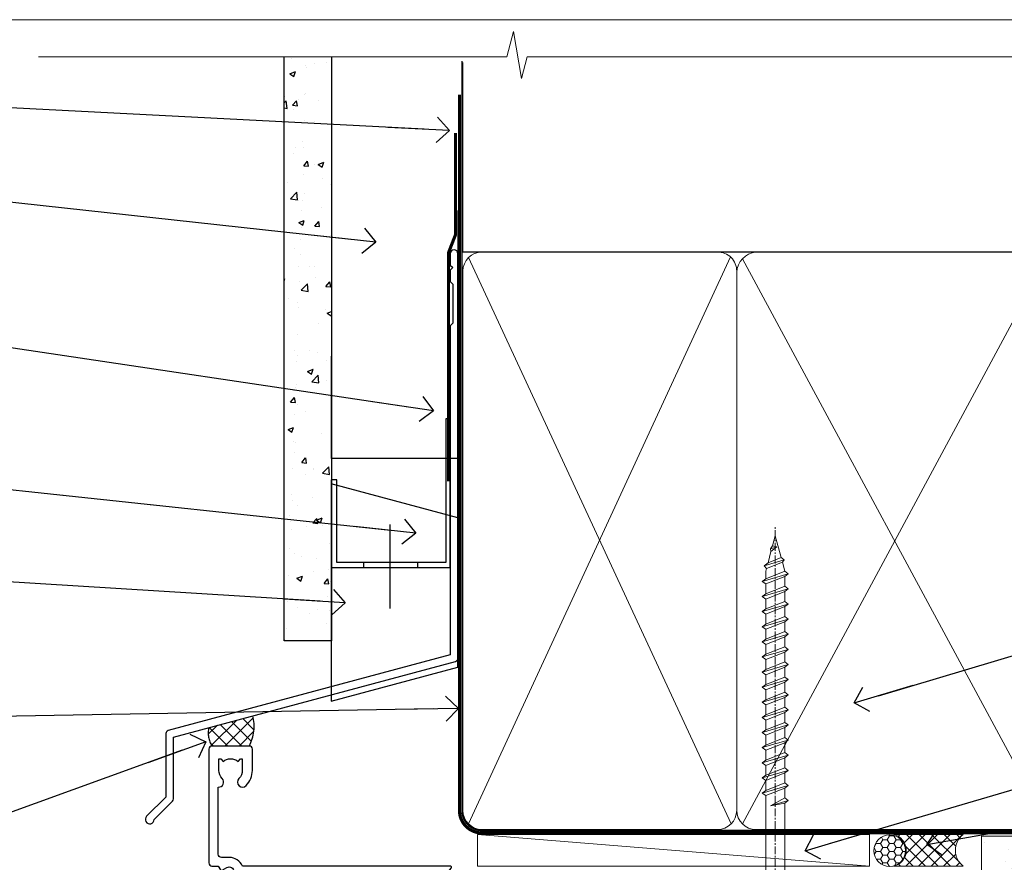
# Model space of a CAD drawing. Units: millimetres. Extents: x -33 to 11353, y -265 to 1143.
# Drawn here: x 110 to 266, y 561 to 695 of the extents above; entities that cross this region are included whole.
import ezdxf
from ezdxf import colors
from ezdxf.entities.mleader import LeaderData, LeaderLine
from ezdxf.math import Vec2, Vec3

# ---------------------------------------------------------------- set-up
doc = ezdxf.new("R2010")
doc.units = ezdxf.units.MM
doc.linetypes.add('CENTER', pattern=[2, 1.25, -0.25, 0.25, -0.25])
doc.linetypes.add('Dashed', pattern=[564.4444465637206, 282.2222232818604, -282.2222232818602])
doc.layers.get('Defpoints').update_dxf_attribs({"color": 8})
doc.layers.add('Aluminium Systems Ltd Joinery Detail', color=7, linetype='Continuous')
doc.layers.add('Aluminium Systems Ltd Notes', color=7, linetype='Continuous')
doc.layers.add('No Print', color=7, linetype='Continuous', plot=False)
doc.styles.get("Standard").update_dxf_attribs({"font": 'arial.ttf'})
pattern_1 = [(37.49999999999999, (-227.101993442934, -560.2450245033288), (-0.2400046943976069, 7.341198559940135), [0, -5.791200000000001, 0, -6.476999999999999, 0, -6.191249999999999]), (7.499999999999988, (-227.101993442934, -560.2450245033288), (6.74284924707004, 10.75237650852531), [0, -3.1242, 0, -5.2197, 0, -2.000249999999999]), (327.5, (-231.7882934429334, -560.2450245033288), (11.86488555362187, 0.02155777017818643), [0, -1.905, 0, -6.857999999999999, 0, -8.953499999999998]), (317.5, (-231.7882934429334, -560.2450245033288), (11.45334678708446, 3.343939848858244), [0, -0.9524999999999999, 0, -4.495799999999999, 0, -5.1435])]

# ---------------------------------------------------------------- blocks, each defined once
blk = doc.blocks.new('_Open90')
at = {"color": 0, "linetype": 'ByBlock', "lineweight": -2}
for p, q in [((-0.5, 0.5), (0, 0)), ((0, 0), (-2.439666651745029, 0)), ((0, 0), (-0.5, -0.5))]:
    blk.add_line(p, q, dxfattribs=at)
blk = doc.blocks.new('Fibre Cement Sheet CC AC40 Liner')
at = {"layer": 'Aluminium Systems Ltd Joinery Detail', "lineweight": 5}
h = blk.add_hatch(dxfattribs=at)
h.set_pattern_fill('HONEY', color=256, scale=0.2211125000000359, angle=360, style=0)
h.set_pattern_definition([(9.213864076586628e-15, (-524.4862883325184, -268.0206221861987), (1.053048281250171, 0.6079775633750983), [0.7020321875001139, -1.404064375000228]), (119.9999999999999, (-524.4862883325184, -268.0206221861987), (-1.053048155438884, 0.6079777812866397), [0.7020321875000983, -1.404064375000197]), (59.99999999999994, (-524.4862883325184, -268.0206221861987), (1.258112869470804e-07, 1.215955344661738), [-1.404064375000228, 0.7020321875001139])])
edge = h.paths.add_edge_path()
edge.add_arc((45.43094483624299, 2.930979210814257), 2.5, 180.0000000000001, 360.00000000000006, ccw=False)
edge.add_arc((45.43094483624299, 2.930979210814257), 2.5, 0, 180.0000000000001, ccw=False)
h = blk.add_hatch(dxfattribs=at)
h.set_pattern_fill('NET', color=256, scale=0.4422249999999999, angle=225, style=0)
h.set_pattern_definition([(315, (-1891.945539785771, 4373.742375906659), (-0.9928234407849511, -0.9928234407849515), []), (225, (-1891.945539785771, 4373.742375906659), (-0.9928234407849515, 0.9928234407849511), [])])
edge = h.paths.add_edge_path()
edge.add_line((57.03074881716765, 5.494285773671436), (46.28781199739086, 5.500840232578412))
edge.add_arc((45.4514134705052, 3.035978274694571), 2.602903564714436, 283.05461229937526, 431.25644836746125, ccw=False)
edge.add_line((46.03935651275987, 0.5003462141885393), (57.07536438194819, 0.5003462141885393))
edge.add_arc((58.97951050981118, 3.014526820814353), 3.153866927914105, 128.1626499734255, 232.8610770962096, ccw=False)
at = {"layer": 'Aluminium Systems Ltd Joinery Detail'}
h = blk.add_hatch(dxfattribs=at)
h.set_pattern_fill('AR-SAND', color=256, scale=0.15)
h.set_pattern_definition(pattern_1)
h.paths.add_polyline_path([(114.0375018526594, 5.262799421298041), (59.97678365162682, 5.26282059517689), (59.97678365162682, -4.73717940482311), (89.97678365162682, -4.73717940482311), (114.0375018526594, -4.737200578701959)])
h = blk.add_hatch(dxfattribs=at)
h.set_pattern_fill('AR-SAND', color=256, scale=0.15)
h.set_pattern_definition(pattern_1)
h.paths.add_polyline_path([(114.0373192651061, -5.237179404821291), (59.97678365162682, -5.23717940482311), (59.97678365162682, -15.23717940482311), (62.97678365162682, -15.23717940482311), (114.0373192651061, -15.23717940482129)])
at = {"layer": 'Aluminium Systems Ltd Joinery Detail', "lineweight": 5}
h = blk.add_hatch(dxfattribs=at)
h.set_pattern_fill('ANSI37', color=256, scale=0.15)
h.set_pattern_definition([(45.00000000000001, (-227.101993442934, -560.2450245033288), (-0.3367596045400932, 0.3367596045400932), []), (135, (-227.101993442934, -560.2450245033288), (-0.3367596045400932, -0.3367596045400932), [])])
edge = h.paths.add_edge_path()
edge.add_arc((58.36707663474698, -9.504621740348739), 0.9866125402710012, 51.83121232280979, 132.263901216659)
edge.add_line((57.70353394148987, -8.7744742217983), (57.70353394148987, -15.78270040966891))
edge.add_arc((58.41366460288663, -16.29419281424452), 0.8751628626695301, 45.838321747589305, 144.2355755388267, ccw=False)
edge.add_arc((60.9767836515777, -15.23717940483039), 1.99999999995119, 179.9999999997916, 192.3918244982081, ccw=False)
edge.add_line((58.97678365162682, -15.23717940482311), (58.97678365162648, -8.728953216952505))
blk.add_line((-19.78003373320826, 5.500840232580231), (42.23197484475094, 0.5003462141885393, 2), dxfattribs=at)
at = {"layer": 'Aluminium Systems Ltd Joinery Detail'}
for p, q in [((57.70353394149078, -8.7744742217983, 1), (57.70353394149078, -15.78270040966891, 1)), ((60.97678365162682, -17.23717940482311, 1), (129.0595730505493, -17.23718239786649))]:
    blk.add_line(p, q, dxfattribs=at)
at = {"layer": 'Aluminium Systems Ltd Joinery Detail', "lineweight": 5}
blk.add_lwpolyline([(-19.78003373320826, 5.500840232580231), (42.23197484474275, 5.500840232578412), (42.23197484475094, 0.5003462141885393), (-19.7800337332128, 0.5003462141885393)], close=True, dxfattribs=at)
blk.add_lwpolyline([(46.01400589331314, 5.505984466693917), (57.03074881716765, 5.494285773671436, 0.4915106188759529), (57.07536438194819, 0.5003462141885393), (46.03935651275987, 0.5003462141885393, 0.8101017670941715)], format="xyb", close=True, dxfattribs=at)
at = {"layer": 'Aluminium Systems Ltd Joinery Detail', "lineweight": 5, "elevation": -1.000000000000011}
for points in [[(59.97678365162682, -4.73717940482311), (119.1093203646597, -4.737179404821291), (119.1093203646597, 5.262820595178709), (59.97678365162682, 5.26282059517689)], [(59.97678365162682, -15.23717940482311), (119.1093203646597, -15.23717940482129), (119.1093203646597, -5.237179404821291), (59.97678365162682, -5.23717940482311)]]:
    blk.add_lwpolyline(points, close=True, dxfattribs=at)
at = {"layer": 'Aluminium Systems Ltd Joinery Detail', "elevation": -1.000000000000011}
blk.add_lwpolyline([(59.97678365162682, -5.73717940482311), (59.97678365162682, -15.23717940482311, 0.6885002580691579), (61.72213964412657, -15.90384607148917, -0.2134217652833945), (63.21285162912608, -15.23717940482311), (87.47678365162682, -15.23717940482311), (87.47678365162682, -16.23717940482311), (63.21285162912608, -16.23717940482311, 0.2134217652833893), (62.46749563662632, -16.57051273815523, -0.6885002580691693), (58.97678365162682, -15.23717940482311), (58.97678365162682, -5.73717940482311)], format="xyb", close=True, dxfattribs=at)
at = {"layer": 'Aluminium Systems Ltd Joinery Detail', "lineweight": 5, "ltscale": 0.12}
blk.add_circle((45.43094483624299, 2.930979210814257, 2), 2.5, dxfattribs=at)
at = {"layer": 'Aluminium Systems Ltd Joinery Detail', "lineweight": 5}
for centre, radius, start, end in [((58.36705058233309, -9.503893038750903, 1), 0.9860558519677073, 51.80385569436081, 132.2912578450689), ((58.41366460288754, -16.29419281424634, 1), 0.8751628626701816, 45.83832174758765, 144.2355755387958)]:
    blk.add_arc(centre, radius, start, end, dxfattribs=at)
blk = doc.blocks.new('Page Layout')
at = {"layer": 'Aluminium Systems Ltd Joinery Detail', "color": 8, "lineweight": 5}
blk.add_lwpolyline([(0, 694.6394637946069), (0, 0), (553.0825377109722, 0), (553.0825377109722, 694.6394637946069)], close=True, dxfattribs=at)
blk = doc.blocks.new('Page Layout Group')
at = {"layer": 'No Print'}
blk.add_blockref('Page Layout', (0, 0), dxfattribs=at)
blk = doc.blocks.new('A725-21745')
at = {"flags": 128}
blk.add_lwpolyline([(37.11646801240383, 20.91461760752128), (38.35987280291066, 19.3231320504845, -0.6248693519088664), (38.2022706521893, 18.99999975541897), (5.307024864736547, 18.99999975542147, -0.3022673053222528), (3.231717466711387, 17.61925184987041), (2.000000115047413, 17.61925184987041, 0.414213562373095), (1.500000115047413, 17.11925184987041), (1.500000115047413, 6.49573132744473, -0.6858526540293893), (2.123585020710351, 5.139621297385304, 0.1952598447287123), (1.600000115047777, 3.850000036120321), (1.600000115049596, 2.000000036121776), (1.897665797368944, 2.000000036121776), (2.260843037126492, 2.432817816351545, 0.3639702342667938), (4.639157192967076, 2.432817816350791), (5.0023344327237, 2.000000036121776), (5.300000115044867, 2.000000036119957), (5.300000115046686, 3.850000036118502, 0.1952598447290732), (4.776415209384112, 5.139621297385304, -0.9999999999999999), (5.92358502070465, 6.254969415237454, -0.195259844728987), (6.900000115043412, 3.850000036120321), (6.900000115045231, 0.5000000361217758, -0.4142135623741608), (6.400000115045231, 3.612177579270792e-08), (0.5000001150474134, 3.612359478211147e-08, -0.4142135623720295), (1.150474133737589e-07, 0.5000000361217758), (1.150455943843554e-07, 18.50000003612178, -0.4142135623752261), (0.5000001150474134, 19.00000003612359), (1.491733031867597, 19.00000003611996), (1.828126217074868, 19.58265012422299, -0.414213562371763), (2.101331297830804, 19.65585520497912), (2.85671746670775, 19.21973279703371, 1.000000000002101), (3.606717466712297, 20.51877090270868), (2.099999209467541, 21.38867509413313, -0.9999999999986869), (2.699999209471933, 22.42790557867107), (4.206717466717208, 21.558001387248, -0.1544523861771689), (5.000744966466115, 20.68964304016895, 0.2920433047074474), (5.454341760832875, 20.39999975542224), (35.99570968530858, 20.39999975541861), (35.62906032147291, 20.86928954060778, -0.4823427408185513), (35.8117565674074, 21.63027417179029), (36.65632259471747, 22.02410177814119), (35.9274075175417, 27.4000053454368), (32.95000629409694, 27.4000053454368, -0.9999999999999999), (32.95000629409694, 28.80000534543552), (36.71361246468038, 28.80000534543461, -0.3752698379243242), (37.20907876645651, 28.36718528143687), (38.09461976595773, 21.83613225856271, -0.3284042794683215), (37.75363116086702, 21.21173166314027)], format="xyb", close=True, dxfattribs=at)
blk = doc.blocks.new('WS8G75Pan')
at = {"linetype": 'CENTER', "lineweight": -2}
blk.add_line((-2.842170943040401e-14, 4.31874977999999), (2.842170943040401e-14, -65.56249499999996), dxfattribs=at)
at = {"lineweight": -2}
for p, q in [((-1.494791550000002, 0), (1.494791549999945, 0)), ((-2.049999839999828, -22.17007205437491), (0.7473957749999727, -21.35416499999997)), ((-1.494791549999434, -22.58405656661239), (0.7473957749999727, -21.35416499999997)), ((-1.49479155000023, -21.75608754213772), (0.7473957749999727, -21.35416499999997)), ((-2.049999839999856, -24.56173853437491), (2.04999984000014, -23.3659052943749)), ((-1.49479155000023, -24.14775402213769), (1.494791550000087, -22.95192078213731)), ((-1.494791549999462, -24.97572304661236), (1.494791550000087, -23.77988980661229)), ((-2.049999839999884, -26.95340501437491), (2.04999984000014, -25.7575717743749)), ((-1.494791550000258, -26.53942050213772), (1.494791550000087, -25.34358726213731)), ((-1.494791549999491, -27.36738952661236), (1.494791550000087, -26.17155628661229)), ((-1.494791550000258, -28.93108698213769), (1.494791550000087, -27.73525374213727)), ((-2.049999839999884, -29.34507149437488), (2.04999984000014, -28.14923825437489)), ((-1.494791549999491, -29.75905600661235), (1.494791550000087, -28.56322276661228)), ((-2.049999839999714, -31.73673797437485), (2.049999840000282, -30.54090473437483)), ((-1.494791550000116, -31.32275346213763), (1.49479155000023, -30.12692022213724)), ((-1.49479154999932, -32.1507224866123), (1.49479155000023, -30.95488924661223)), ((-1.494791550000116, -33.71441994213762), (1.49479155000023, -32.51858670213721)), ((-2.049999839999714, -34.12840445437482), (2.049999840000282, -32.93257121437483)), ((-1.49479154999932, -34.54238896661229), (1.49479155000023, -33.34655572661219)), ((-2.049999839999572, -36.52007093437476), (2.049999840000424, -35.32423769437477)), ((-1.494791549999945, -36.10608642213757), (1.494791550000372, -34.91025318213718)), ((-1.494791549999178, -36.93405544661223), (1.494791550000372, -35.73822220661214)), ((-1.494791549999945, -38.49775290213756), (1.494791550000372, -37.30191966213715)), ((-2.049999839999572, -38.91173741437478), (2.049999840000424, -37.71590417437477)), ((-1.494791549999178, -39.32572192661223), (1.494791550000372, -38.12988868661216)), ((-2.049999839999572, -41.30340389437475), (2.049999840000453, -40.10757065437474)), ((-1.494791549999945, -40.88941938213756), (1.4947915500004, -39.69358614213715)), ((-1.494791549999178, -41.7173884066122), (1.494791550000372, -40.52155516661213)), ((-2.049999839999401, -43.69507037437469), (2.049999840000595, -42.49923713437471)), ((-1.494791549999803, -43.2810858621375), (1.494791550000542, -42.08525262213709)), ((-1.494791549999007, -44.10905488661217), (1.494791550000514, -42.91322164661207)), ((-2.049999839999401, -46.08673685437469), (2.049999840000567, -44.89090361437468)), ((-1.494791549999803, -45.67275234213747), (1.494791550000514, -44.47691910213709)), ((-1.494791549999007, -46.50072136661214), (1.494791550000514, -45.30488812661207)), ((-2.049999839999259, -48.47840333437463), (2.049999840000737, -47.28257009437462)), ((-1.494791549999661, -48.06441882213744), (1.494791550000684, -46.86858558213703)), ((-1.494791549998865, -48.89238784661208), (1.494791550000656, -47.69655460661201)), ((-2.049999839999259, -50.87006981437463), (2.049999840000709, -49.67423657437462)), ((-1.494791549999661, -50.45608530213741), (1.494791550000656, -49.260252062137)), ((-1.494791549998865, -51.28405432661208), (1.494791550000656, -50.08822108661201)), ((-2.049999839999259, -53.2617362943746), (2.049999840000709, -52.06590305437459)), ((-1.494791549999661, -52.84775178213741), (1.494791550000656, -51.651918542137)), ((-1.494791549998894, -53.67572080661208), (1.494791550000656, -52.47988756661198)), ((-2.049999839999117, -55.65340277437457), (2.049999840000851, -54.45756953437456)), ((-1.494791549999519, -55.23941826213735), (1.494791550000798, -54.04358502213694)), ((-1.494791549998752, -56.06738728661202), (1.494791550000798, -54.87155404661195)), ((-2.049999839999145, -58.04506925437454), (2.049999840000851, -56.84923601437453)), ((-1.494791549999519, -57.63108474213735), (1.494791550000798, -56.43525150213694)), ((-1.494791549998752, -58.45905376661202), (1.494791550000798, -57.26322052661192)), ((-1.122362868667352, -59.87377974960444), (1.391833638109091, -58.86810114689365)), ((-1.425021315915927, -60.25445033151692), (1.77420242398739, -59.32134340737844)), ((-0.9219856073426911, -60.62159786954956), (1.143347323736492, -59.79546469711769)), ((-0.2276513469640236, -62.29688390390595), (0.7695560966906214, -62.00603173284003))]:
    blk.add_line(p, q, dxfattribs=at)
blk.add_lwpolyline([(-1.494791550000002, 0), (-3.88645803, 0), (-3.88645803, 1.209441138255954, -0.2694477011433205), (-3.239620007948673, 2.322600100564415, -0.05750947552296399), (-2.241471283772142, 2.748281615151967, -0.07218085631326594), (-1.755878399918998, 2.81874977999999), (1.755878399919112, 2.81874977999999, -0.07218085631328257), (2.24147128377237, 2.74828161515191, -0.05750947552294939), (3.239620007948702, 2.322600100564415, -0.26944770114332), (3.88645803, 1.209441138255954), (3.88645803, 0), (1.494791549999945, 0), (1.494791549999945, -22.95192078213736), (2.049999839999998, -23.36590529437495), (1.494791549999945, -23.77988980661232), (1.494791550000087, -25.34358726213731), (2.04999984000014, -25.7575717743749), (1.494791550000087, -26.17155628661229), (1.494791550000087, -27.73525374213727), (2.04999984000014, -28.14923825437489), (1.494791550000087, -28.56322276661228), (1.49479155000023, -30.12692022213724), (2.049999840000282, -30.54090473437483), (1.49479155000023, -30.95488924661223), (1.49479155000023, -32.51858670213721), (2.049999840000282, -32.93257121437483), (1.49479155000023, -33.34655572661219), (1.494791550000372, -34.91025318213718), (2.049999840000424, -35.32423769437477), (1.494791550000372, -35.73822220661214), (1.494791550000372, -37.30191966213715), (2.049999840000424, -37.71590417437474), (1.494791550000372, -38.12988868661213), (1.494791550000542, -39.69358614213712), (2.049999840000623, -40.10757065437468), (1.494791550000542, -40.52155516661207), (1.494791550000542, -42.08525262213709), (2.049999840000595, -42.49923713437468), (1.494791550000514, -42.91322164661207), (1.494791550000684, -44.47691910213706), (2.049999840000737, -44.89090361437462), (1.494791550000684, -45.30488812661201), (1.494791550000684, -46.86858558213703), (2.049999840000737, -47.28257009437462), (1.494791550000684, -47.69655460661201), (1.494791550000826, -49.26025206213697), (2.049999840000879, -49.67423657437456), (1.494791550000826, -50.08822108661195), (1.494791550000826, -51.65191854213697), (2.049999840000879, -52.06590305437456), (1.494791550000826, -52.47988756661192), (1.494791550000969, -54.04358502213691), (2.049999840001021, -54.4575695343745), (1.494791550000969, -54.87155404661189), (1.494791550000969, -56.43525150213688), (2.049999840001021, -56.8492360143745), (1.494791550000969, -57.26322052661186), (1.494791550001082, -58.48385698867136), (1.391833638109091, -58.86810114689365), (1.77420242398739, -59.32134340737844), (1.143347323736492, -59.79546469711769), (0.6740575242012881, -61.54687807245682), (0.7695560966906498, -62.00603173284), (0.4255712098287177, -62.47424162268084), (2.842170943040401e-14, -64.06249499999996), (-0.9219856073426911, -60.62159786954956), (-1.425021315915927, -60.25445033151692), (-1.122362868667352, -59.87377974960444), (-1.494791549998752, -58.4838569886798), (-1.494791549998752, -58.45905376661182), (-2.049999839998804, -58.04506925437445), (-1.494791549998951, -57.63108474213701), (-1.494791549998894, -56.06738728661188), (-2.049999839998947, -55.65340277437451), (-1.494791549999093, -55.23941826213706), (-1.494791549998894, -53.67572080661188), (-2.049999839998947, -53.26173629437451), (-1.494791549999121, -52.84775178213707), (-1.494791549999036, -51.28405432661194), (-2.049999839999089, -50.87006981437457), (-1.494791549999263, -50.45608530213713), (-1.494791549999036, -48.89238784661197), (-2.049999839999089, -48.47840333437458), (-1.494791549999263, -48.06441882213713), (-1.494791549999206, -46.50072136661203), (-2.049999839999259, -46.08673685437464), (-1.494791549999405, -45.67275234213719), (-1.494791549999178, -44.10905488661203), (-2.049999839999259, -43.69507037437464), (-1.494791549999405, -43.28108586213719), (-1.494791549999348, -41.71738840661209), (-2.049999839999401, -41.3034038943747), (-1.494791549999547, -40.88941938213725), (-1.494791549999348, -39.32572192661209), (-2.049999839999401, -38.9117374143747), (-1.494791549999547, -38.49775290213728), (-1.494791549999519, -36.93405544661215), (-2.049999839999572, -36.52007093437476), (-1.494791549999718, -36.10608642213734), (-1.494791549999519, -34.54238896661215), (-2.049999839999572, -34.12840445437479), (-1.494791549999718, -33.71441994213734), (-1.494791549999661, -32.15072248661221), (-2.049999839999714, -31.73673797437485), (-1.49479154999986, -31.3227534621374), (-1.494791549999661, -29.75905600661221), (-2.049999839999714, -29.34507149437485), (-1.49479154999986, -28.9310869821374), (-1.494791549999803, -27.36738952661227), (-2.049999839999856, -26.95340501437491), (-1.494791550000002, -26.53942050213746), (-1.494791549999803, -24.97572304661227), (-2.049999839999856, -24.56173853437491), (-1.494791550000002, -24.14775402213746), (-1.494791549999775, -22.5840565666123), (-2.049999839999828, -22.17007205437491), (-1.494791550000002, -21.75608754213749), (-1.494791550000002, 5.684341886080801e-14)], format="xyb", close=True, dxfattribs=at)
for points in [[(-1.494791550000002, 0), (-2.637394075508354, 0)], [(0.6740575242012881, -61.54687807245682), (-0.2276513469640236, -62.29688390390595), (0.4255712098287177, -62.47424162268084)]]:
    blk.add_lwpolyline(points, dxfattribs=at)
blk = doc.blocks.new('AC40 Fixed Window Head')
at = {"layer": 'Aluminium Systems Ltd Joinery Detail', "lineweight": 5, "rotation": 180}
blk.add_blockref('WS8G75Pan', (-30.17711272460019, -10.60000160605841), dxfattribs=at)
at = {"layer": 'Aluminium Systems Ltd Joinery Detail', "extrusion": (0, 0, -1), "zscale": -1, "rotation": 180}
blk.add_blockref('A725-21745', (119.7992937125991, 20.19999806939086), dxfattribs=at)
blk = doc.blocks.new('FLASHING END CAP')
at = {"color": 0}
blk.add_lwpolyline([(-18.54054891449641, -6.422487521775963), (1.495495225277409, -1.0538456750092), (1.495495225277409, 22.55905363656922), (-18.54054891449641, 27.92769548333592)], close=True, dxfattribs=at)
blk = doc.blocks.new('CAVITY CLOSER')
at = {"layer": 'Aluminium Systems Ltd Joinery Detail', "color": 0}
blk.add_line((-9.538543492707504, 6.781304775488707), (-9.538543492707504, -6.489108031060141), dxfattribs=at)
blk.add_lwpolyline([(-4.547473508864641e-13, 23.52338713960307), (-0.7233468181043463, 23.52506711623914), (-0.7233468181043463, 0.7843317447677691), (-17.93291419336629, 0.7843317447677691), (-17.93291419336629, 13.84475821493129), (-18.836044139774, 13.84475821493129), (-18.836044139774, 0), (0, 0), (-4.547473508864641e-13, 23.52338713960307)], dxfattribs=at)
blk.add_lwpolyline([(-5.115630226071517, 0.7843317447677691), (-13.72041391370249, 0.7843317447677691), (-13.72041391370249, 0), (-5.115630226071517, 0)], close=True, dxfattribs=at)
blk = doc.blocks.new('J345-32187')
blk.add_lwpolyline([(48.24766594028652, 88.39537827833503), (48.64766594028653, 87.995378278335), (48.24766594028624, 87.59537827833474), (48.24766594028624, 85.7953782783349), (48.64766594028633, 85.3953782783348), (48.64766594028633, 79.19537827833481), (48.24766594028624, 78.7953782783349), (48.24766594028667, 26.71617066390949), (3.618256417735907, 14.75775642366472, 0.3394542588633725), (3.247665940287121, 14.27479351052023), (3.247665940287576, 4.237615433949365), (0.2050252531690976, 1.194974746829523, 1.488371740198317), (1.399963552106002, 0.6928567709200522), (4.301219330881182, 3.594112549694962, 0.1989123673796178), (4.447665940287848, 3.947665940288168), (4.447665940287848, 13.73766461893502), (49.07707546283633, 25.69607885917933, 0.3394542588633709), (49.44766594028512, 26.17904177232382), (49.44766594028697, 90.19537827833493, 1.000000000000012), (48.24766594028624, 90.19537827833493)], format="xyb", close=True)
blk = doc.blocks.new('Fibre Cement Sheet CC Head AC40')
at = {"layer": 'Aluminium Systems Ltd Joinery Detail'}
h = blk.add_hatch(dxfattribs=at)
h.set_pattern_fill('AR-CONC', color=256, scale=0.05)
h.set_pattern_definition([(49.99999999999999, (170.8154173600294, 49.81949292014724), (9.1092334498002, -0.7969542769451543), [0.9525000000000001, -10.4775]), (355, (170.8154173600294, 49.81949292014724), (-1.762171071248467, 9.552842261951758), [0.762, -8.3820292085]), (100.4514447, (171.5745177100293, 49.75308024514743), (7.347062354517664, 8.755887595609755), [0.8095004399999997, -8.904512229999993]), (46.18420000000002, (170.8154173600294, 52.35949292014811), (13.5539520446065, -2.102116396636358), [1.428749999999998, -15.71624999999999]), (96.63555760999992, (171.9449123600293, 52.18431792014781), (11.87020670257515, 12.37130622988608), [1.214251157, -13.356780408]), (351.1841511700001, (170.8154173600294, 52.35949292014811), (11.87020670324885, 12.37130622927663), [1.1429983535, -12.572986596]), (21, (172.0854173600294, 51.72449292014608), (7.580719563456625, -5.11325990935438), [0.9525000000000001, -10.4775]), (326.0000000000001, (172.0854173600294, 51.72449292014608), (3.090101417382354, 9.209398306115963), [0.762, -8.382]), (71.45144499999999, (172.7171439900294, 51.29838792514602), (10.67082096393581, 4.096138444295263), [0.8095004400000001, -8.90449688]), (37.50000000000001, (170.8154173600294, 49.81949292014724), (0.1544301625295909, 4.227751943657656), [0, -8.2804, 0, -8.509, 0, -8.41375]), (7.499999999999999, (170.8154173600294, 49.81949292014724), (3.340983125515288, 5.009028740905975), [0, -4.8514, 0, -8.0899, 0, -3.20675]), (327.5, (167.9833173600293, 49.81949292014724), (6.77952975834357, -0.2864371996336729), [0, -3.175, 0, -9.906, 0, -13.1445]), (317.5, (166.7133173600294, 49.81949292014724), (7.406459069300903, 1.271324551666651), [0, -4.1275, 0, -6.578600000000001, 0, -9.3345])])
h.paths.add_polyline_path([(51.61057824617907, 96.36914833596711), (59.11057824617907, 96.36914833596711), (59.11057824617907, 188.7704788227729), (51.61057824617907, 188.7704788227729)])
at = {"layer": 'Aluminium Systems Ltd Joinery Detail', "linetype": 'Dashed'}
h = blk.add_hatch(dxfattribs=at)
h.set_pattern_fill('ANSI37', color=256, scale=0.5)
h.set_pattern_definition([(45, (-49.47374463313156, -518.9999999667234), (-1.122532015133644, 1.122532015133644), []), (135, (-49.47374463313156, -518.9999999667234), (-1.122532015133644, -1.122532015133644), [])])
edge = h.paths.add_edge_path()
edge.add_line((46.65395632812195, 84.52971842558327), (39.71109127818193, 82.66938334229235))
edge.add_arc((43.56560459814253, 81.82156007880803), 3.946653927044896, 167.5949870936942, 211.7457526242125)
edge.add_line((40.20940470575965, 79.7450246222761), (46.10780461558431, 79.74502453461537))
edge.add_arc((40.32967953642751, 82.82808938789094), 6.549199822870272, 331.916720397672, 375.0595262616227)
at = {"layer": 'Aluminium Systems Ltd Joinery Detail'}
for points in [[(59.11057824617907, 188.7704788227729), (59.11057824617907, 96.36914833596711), (51.61057824617907, 96.36914833596711), (51.61057824617907, 188.7704788227729)], [(79.11057824617907, 164.4407344909123), (79.11057824617907, 125.2139065508982), (59.11057824617907, 125.2139065508982), (59.11057824617907, 141.3918412950516)]]:
    blk.add_lwpolyline(points, dxfattribs=at)
at = {"layer": 'Aluminium Systems Ltd Joinery Detail', "linetype": 'Dashed', "ltscale": 0.01, "const_width": 0.5}
blk.add_lwpolyline([(78.74089733360523, 176.7129932780936), (78.74089733360523, 160.6252240230842), (77.62467557036251, 157.748352911718), (77.62467557036251, 121.5947471693162)], dxfattribs=at)
at = {"layer": 'Aluminium Systems Ltd Joinery Detail', "linetype": 'Dashed'}
for centre, radius, start, end in [((40.32967953643001, 82.8280893878873, -2.000000000000006), 6.549199822866743, 331.9167203976436, 15.05952626163693), ((43.56560459814688, 81.82156007881167, -2.000000000000006), 3.946653927050166, 167.5949870938153, 211.7457526242005)]:
    blk.add_arc(centre, radius, start, end, dxfattribs=at)
at = {"linetype": 'Dashed'}
blk.add_blockref('J345-32187', (29.66291230589371, 67.4310657792339), dxfattribs=at)
at = {"color": 0}
for name, p in [('CAVITY CLOSER', (77.91149441795864, 107.9878912847889)), ('FLASHING END CAP', (77.61508302090155, 93.27363394179883))]:
    blk.add_blockref(name, p, dxfattribs=at)
blk = doc.blocks.new('140mm Framing Head Gib')
at = {"layer": 'Aluminium Systems Ltd Joinery Detail', "color": 0, "linetype": 'Dashed'}
blk.add_line((79.90702482397342, 57.89868953384575, -1.000000000000032), (79.9070248239733, 87.85822892512624, -1.000000000000032), dxfattribs=at)
at = {"layer": 'Aluminium Systems Ltd Joinery Detail', "color": 0}
blk.add_line((79.90872482396969, 57.89868953384575, -1.000000000000025), (218.8134264280374, 57.89868953384575, -1.000000000000025), dxfattribs=at)
at = {"layer": 'Aluminium Systems Ltd Joinery Detail', "color": 0, "lineweight": 5}
for p, q in [((80.79699455334855, -32.57602768084325, -1.000000000000025), (122.244289406273, 57.10359832773156, -1.000000000000025)), ((80.79699455334855, 57.00871980446937, -1.000000000000025), (122.3435558966331, -32.57602768084507, -1.000000000000025)), ((124.1234953553839, -32.57602768084325, -1.000000000000025), (172.3452558966301, 57.00871980447164, -1.000000000000025)), ((124.1550808664921, 56.83464781023758, -1.000000000000025), (172.3452558966301, -32.57602768084325, -1.000000000000025))]:
    blk.add_line(p, q, dxfattribs=at)
at = {"layer": 'Aluminium Systems Ltd Joinery Detail', "color": 0, "linetype": 'Continuous', "lineweight": 5, "ltscale": 0.12, "elevation": -1.000000000000014}
blk.add_lwpolyline([(232.9879480272293, 88.7708279423432), (90.0793676317594, 88.7708279423432), (89.1756572232739, 85.3369242233066), (87.90906395990578, 92.75494913106832), (86.87170076539451, 88.7708279423432), (12.77629059318974, 88.7708279423432)], dxfattribs=at)
at = {"layer": 'Aluminium Systems Ltd Joinery Detail', "color": 0, "linetype": 'Dashed', "lineweight": 5, "ltscale": 0.01, "const_width": 0.25, "elevation": -0.7500000000000249}
blk.add_lwpolyline([(79.76741611105058, 88.09570103798342), (79.76838801660631, -30.42770876678014, 0.4175702237706115), (82.91930208207407, -33.61188689231176), (215.3356062361571, -33.60394172722226, 0.8591327104487766), (215.4728671864981, -33.94403600036094, 0.00905533045714731)], format="xyb", dxfattribs=at)
at = {"layer": 'Aluminium Systems Ltd Joinery Detail', "color": 0, "linetype": 'CENTER', "lineweight": 5, "ltscale": 3, "const_width": 0.5, "elevation": -0.5000000000000249}
blk.add_lwpolyline([(79.36830193081073, 82.75882767523399), (79.36883064616336, -30.42745069008379, 0.4209157528546889), (82.93271877258235, -33.99657167199439), (215.7748797079017, -33.99657167199439)], format="xyb", dxfattribs=at)
at = {"layer": 'Aluminium Systems Ltd Joinery Detail', "color": 0, "lineweight": 5, "elevation": -1.000000000000014}
blk.add_lwpolyline([(79.9070248239733, -28.31915806095822), (79.9070248239733, 54.8601428137099, -0.4142135623730941), (82.94557154410825, 57.89868953384575), (120.1949789058727, 57.89868953384575, -0.4142135623730958), (123.2335256260086, 54.8601428137099), (123.2335256260086, -28.31915806095822), (123.2335256260081, -30.42745069008379, -0.4142135623730958), (120.1949789058727, -33.46599741021964), (82.94557154410825, -33.46599741021964, -0.4142135623730941), (79.90702482397285, -30.42745069008379)], format="xyb", close=True, dxfattribs=at)
for points in [[(173.2352256260056, -28.52744340095887), (173.2352256260054, 54.86014281371126, 0.4142135623732923), (170.1966789058697, 57.89868953384575), (126.2720723461435, 57.89868953384575, 0.3681854241386793), (123.2335256260086, 54.65185747371015), (123.2335256260086, -28.52744340095887)], [(173.2352256260056, 52.75185018458433), (173.2352256260056, -30.42745069008379, -0.4142135623730958), (170.1966789058702, -33.46599741021964), (126.272072346144, -33.46599741021964, -0.4142135623730941), (123.2335256260086, -30.42745069008379), (123.2335256260086, 52.75185018458524)]]:
    blk.add_lwpolyline(points, format="xyb", dxfattribs=at)
blk = doc.blocks.new('Fibre Cement Sheet CC Head Text AC40')
at = {"layer": 'Aluminium Systems Ltd Notes', "color": 3, "lineweight": 5, "ltscale": 0.12}
ml = blk.add_multileader_mtext('Standard', dxfattribs=at)
ml.set_content('BUILDING WRAP', color=3)
ml.set_leader_properties(color=8)
ml.set_arrow_properties(name='OPEN90')
ml.build(insert=Vec2(0, 0))
ml.multileader.update_dxf_attribs({"text_left_attachment_type": 2, "text_right_attachment_type": 2})
ctx = ml.context
ctx.base_point, ctx.plane_origin = Vec3(-69.59863418882199, 29.58802756544355), Vec3(99.05724246548016, -37.49343230247905)
ctx.left_attachment, ctx.right_attachment, ctx.text_align_type = 2, 2, 2
notes = []
notes.append((ctx, [(0, (1, 1, 0), (-15.2499023897517, 29.58802756544355), (-1, 0), 6.291433026901132, [(0, [(104.3812157870216, 23.4360082211897)], 0, [])])]))
ctx.mtext.insert, ctx.mtext.width, ctx.mtext.alignment, ctx.mtext.line_spacing_style, ctx.mtext.flow_direction = Vec3(-23.54133541665283, 32.25469423211052), 46.35746150935847, 3, 2, 5
ml = blk.add_multileader_mtext('Standard', dxfattribs=at)
ml.set_content('CAVITY BATTEN', color=3)
ml.set_leader_properties(color=8)
ml.set_arrow_properties(name='OPEN90')
ml.build(insert=Vec2(0, 0))
ml.multileader.update_dxf_attribs({"text_left_attachment_type": 2, "text_right_attachment_type": 2})
ctx = ml.context
ctx.base_point, ctx.plane_origin = Vec3(-68.58362736753959, 17.60075202395547), Vec3(73.90176718918701, -14.18273009287623)
ctx.left_attachment, ctx.right_attachment, ctx.text_align_type = 2, 2, 2
notes.append((ctx, [(0, (1, 1, 0), (-15.2499023897517, 17.60075202395547), (-1, 0), 6.291433026901128, [(0, [(92.71701935691544, 5.777185415079657)], 0, [])])]))
ctx.mtext.insert, ctx.mtext.width, ctx.mtext.alignment, ctx.mtext.line_spacing_style, ctx.mtext.flow_direction = Vec3(-23.54133541665283, 20.26741869062153), 82.9573416609328, 3, 2, 5
ml = blk.add_multileader_mtext('Standard', dxfattribs=at)
ml.set_content('FLASHING SEALING\\PTAPE OVER TOP\\PEND OF FLASHING', color=3)
ml.set_leader_properties(color=8)
ml.set_arrow_properties(name='OPEN90')
ml.build(insert=Vec2(0, 0))
ml.multileader.update_dxf_attribs({"text_left_attachment_type": 2, "text_right_attachment_type": 2})
ctx = ml.context
ctx.base_point, ctx.plane_origin = Vec3(-75.3585250483038, -3.402144423784193), Vec3(73.90176718918701, -45.45438711646057)
ctx.left_attachment, ctx.right_attachment, ctx.text_align_type = 2, 2, 2
notes.append((ctx, [(0, (1, 1, 0), (-15.24990238975192, -3.402144423784193), (-1, 0), 6.291433026901128, [(0, [(101.8271041272255, -20.90757622852925)], 0, [])])]))
ctx.mtext.insert, ctx.mtext.width, ctx.mtext.alignment, ctx.mtext.line_spacing_style, ctx.mtext.flow_direction = Vec3(-23.54133541665306, 9.264522242882776), 49.87981264959149, 3, 2, 5
ml = blk.add_multileader_mtext('Standard', dxfattribs=at)
ml.set_content('CAVITY SYSTEM BASE CLOSER', color=3)
ml.set_leader_properties(color=8)
ml.set_arrow_properties(name='OPEN90')
ml.build(insert=Vec2(0, 0))
ml.multileader.update_dxf_attribs({"text_left_attachment_type": 2, "text_right_attachment_type": 2})
ctx = ml.context
ctx.base_point, ctx.plane_origin = Vec3(-69.55224946849458, -28.10043787541144), Vec3(21.34790319290346, -144.4190445721833)
ctx.left_attachment, ctx.right_attachment, ctx.text_align_type = 2, 2, 2
notes.append((ctx, [(0, (1, 1, 0), (-15.2499023897517, -28.10043787541144), (-1, 0), 6.291433026901132, [(0, [(99.01967725795225, -40.233646093282)], 0, [])])]))
ctx.mtext.insert, ctx.mtext.width, ctx.mtext.alignment, ctx.mtext.line_spacing_style, ctx.mtext.flow_direction = Vec3(-23.54133541665283, -22.10043787541144), 60.1598300591686, 3, 2, 5
ml = blk.add_multileader_mtext('Standard', dxfattribs=at)
ml.set_content('FLASHING END DAM', color=3)
ml.set_leader_properties(color=8)
ml.set_arrow_properties(name='OPEN90')
ml.build(insert=Vec2(0, 0))
ml.multileader.update_dxf_attribs({"text_left_attachment_type": 2, "text_right_attachment_type": 2})
ctx = ml.context
ctx.base_point, ctx.plane_origin = Vec3(-66.0815809828195, -44.85366048867218), Vec3(38.36709967903425, -163.737405774933)
ctx.left_attachment, ctx.right_attachment, ctx.text_align_type = 2, 2, 2
notes.append((ctx, [(0, (1, 1, 0), (-15.24990238975192, -44.85366048867218), (-1, 0), 6.291433026901132, [(0, [(87.88792736696178, -51.27623566793773)], 0, [])])]))
ctx.mtext.insert, ctx.mtext.width, ctx.mtext.alignment, ctx.mtext.line_spacing_style, ctx.mtext.flow_direction = Vec3(-23.54133541665328, -38.85366048867127), 41.67696359775891, 3, 2, 5
ml = blk.add_multileader_mtext('Standard', dxfattribs=at)
ml.set_content('FLEXI FLASHING TAPE', color=3)
ml.set_leader_properties(color=8)
ml.set_arrow_properties(name='OPEN90')
ml.build(insert=Vec2(0, 0))
ml.multileader.update_dxf_attribs({"text_left_attachment_type": 2, "text_right_attachment_type": 2})
ctx = ml.context
ctx.base_point, ctx.plane_origin = Vec3(-69.75961645348775, -70.04638952313326), Vec3(173.2167566211147, -160.176027405073)
ctx.left_attachment, ctx.right_attachment, ctx.text_align_type = 2, 2, 2
notes.append((ctx, [(1, (1, 1, 0), (-15.2499023897517, -70.04638952313326), (-1, 0), 6.291433026901132, [(0, [(105.7919281500745, -67.97826727568099)], 0, [])])]))
ctx.mtext.insert, ctx.mtext.width, ctx.mtext.alignment, ctx.mtext.line_spacing_style, ctx.mtext.flow_direction = Vec3(-23.54133541665283, -64.04638952313326), 49.87981264959171, 3, 2, 5
ml = blk.add_multileader_mtext('Standard', dxfattribs=at)
ml.set_content('HEAD SEALANT REQUIRED FOR VERY HIGH & EXTRA HIGH ZONES ONLY', color=3)
ml.set_leader_properties(color=8)
ml.set_arrow_properties(name='OPEN90')
ml.build(insert=Vec2(0, 0))
ml.multileader.update_dxf_attribs({"text_left_attachment_type": 2, "text_right_attachment_type": 2})
ctx = ml.context
ctx.base_point, ctx.plane_origin = Vec3(-67.87421399782632, -102.6233685650195), Vec3(66.82034446765329, -179.0891104272996)
ctx.left_attachment, ctx.right_attachment, ctx.text_align_type = 2, 2, 2
notes.append((ctx, [(0, (1, 1, 0), (-15.24990238975192, -102.6233685650195), (-1, 0), 6.291433026901132, [(0, [(65.8326919754445, -73.23249582167045)], 0, [])])]))
ctx.mtext.insert, ctx.mtext.width, ctx.mtext.alignment, ctx.mtext.line_spacing_style, ctx.mtext.flow_direction = Vec3(-23.54133541665306, -86.62336856501952), 42.80845800599491, 3, 2, 5
for ctx, leaders in notes:
    for number, flags, end, landing, length, lines in leaders:
        leader = LeaderData()
        leader.index, (leader.has_last_leader_line, leader.has_dogleg_vector, leader.attachment_direction) = number, flags
        leader.last_leader_point, leader.dogleg_vector, leader.dogleg_length = Vec3(end), Vec3(landing), length
        for number, points, colour, breaks in lines:
            line = LeaderLine()
            line.index, line.vertices, line.color, line.breaks = number, Vec3.list(points), colors.encode_raw_color(colour), breaks
            leader.lines.append(line)
        ctx.leaders.append(leader)
blk = doc.blocks.new('Liner Head Text AC40 Gib')
at = {"layer": 'Aluminium Systems Ltd Notes', "color": 3, "lineweight": 5, "ltscale": 0.12}
ml = blk.add_multileader_mtext('Standard', dxfattribs=at)
ml.set_content('FIXINGS 150 FROM CORNERS AND 450 CENTRES', color=3)
ml.set_leader_properties(color=8)
ml.set_arrow_properties(name='OPEN90')
ml.build(insert=Vec2(0, 0))
ml.multileader.update_dxf_attribs({"text_left_attachment_type": 2, "text_right_attachment_type": 2})
ctx = ml.context
ctx.base_point, ctx.plane_origin = Vec3(53.3318610574305, 72.99658405795344, -1.000000000000014), Vec3(-210.371860234558, -58.04152112250085, -1.000000000000014)
ctx.left_attachment, ctx.right_attachment = 2, 2
notes = []
notes.append((ctx, [(0, (1, 1, 0), (48.86702555522061, 72.99658405795344, -1.000000000000014), (1, 0), 4.464835502209894, [(0, [(-66.42729246526324, 38.59027835518646, -1.000000000000014)], 0, [])])]))
ctx.mtext.insert, ctx.mtext.width, ctx.mtext.line_spacing_style, ctx.mtext.flow_direction = Vec3(55.33186105743152, 82.3299173912892, -1.000000000000014), 55.16606061165112, 2, 5
ml = blk.add_multileader_mtext('Standard', dxfattribs=at)
ml.set_content('TEMPORARY FLAT PACKERS REMOVED FROM HEAD AFTER FIXING', color=3)
ml.set_leader_properties(color=8)
ml.set_arrow_properties(name='OPEN90')
ml.build(insert=Vec2(0, 0))
ml.multileader.update_dxf_attribs({"text_left_attachment_type": 2, "text_right_attachment_type": 2})
ctx = ml.context
ctx.base_point, ctx.plane_origin = Vec3(53.3318610574305, 51.3563500602213, -1.000000000000014), Vec3(-133.2863188025367, 168.9020168785864, -1.000000000000014)
ctx.left_attachment, ctx.right_attachment = 2, 2
notes.append((ctx, [(0, (1, 1, 0), (48.86702555522061, 51.3563500602213, -1.000000000000014), (1, 0), 4.464835502209894, [(0, [(-74.1991389525283, 15.21955316024832, -1.000000000000014)], 0, [])])]))
ctx.mtext.insert, ctx.mtext.width, ctx.mtext.defined_height, ctx.mtext.line_spacing_style, ctx.mtext.flow_direction = Vec3(55.33186105743152, 60.68968339355342, -1.000000000000014), 101.6537517503709, 9.448686068864237, 2, 5
ml = blk.add_multileader_mtext('Standard', dxfattribs=at)
ml.set_content('WATER RESISTANT\\PAIRSEAL ON PEF ROD', color=3)
ml.set_leader_properties(color=8)
ml.set_arrow_properties(name='OPEN90')
ml.build(insert=Vec2(0, 0))
ml.multileader.update_dxf_attribs({"text_left_attachment_type": 2, "text_right_attachment_type": 2})
ctx = ml.context
ctx.base_point, ctx.plane_origin = Vec3(53.3318610574305, 34.6466544208597, -1.000000000000014), Vec3(-144.9782377858883, 3.254790904284164, -1.000000000000014)
ctx.left_attachment, ctx.right_attachment = 2, 2
notes.append((ctx, [(0, (1, 1, 0), (48.86702555522061, 34.6466544208597, -1.000000000000014), (1, 0), 4.464835502209894, [(0, [(-54.94935332298337, 16.19505848051995, -1.000000000000014)], 0, [])])]))
ctx.mtext.insert, ctx.mtext.width, ctx.mtext.line_spacing_style, ctx.mtext.flow_direction = Vec3(55.33186105742971, 40.6466544208597, -1.000000000000014), 79.86544210516695, 2, 5
ml = blk.add_multileader_mtext('Standard', dxfattribs=at)
ml.set_content('FLEXIBLE SEALANT\\PIN 3-5mm GAP', color=3)
ml.set_leader_properties(color=8)
ml.set_arrow_properties(name='OPEN90')
ml.build(insert=Vec2(0, 0))
ml.multileader.update_dxf_attribs({"text_left_attachment_type": 2, "text_right_attachment_type": 2})
ctx = ml.context
ctx.base_point, ctx.plane_origin = Vec3(53.3318610574305, 18.04202930483734, -1.000000000000014), Vec3(-133.2863188025367, 133.4241488116313, -1.000000000000014)
ctx.left_attachment, ctx.right_attachment = 2, 2
notes.append((ctx, [(0, (1, 1, 0), (48.86702555522061, 18.04202930483734, -1.000000000000014), (1, 0), 4.464835502209894, [(0, [(-45.41604560880114, 1.490741999277816, -1.000000000000014)], 0, [])])]))
ctx.mtext.insert, ctx.mtext.width, ctx.mtext.defined_height, ctx.mtext.line_spacing_style, ctx.mtext.flow_direction = Vec3(55.33186105743152, 24.04202930483734, -1.000000000000014), 101.6537517503709, 9.448686068864237, 2, 5
for ctx, leaders in notes:
    for number, flags, end, landing, length, lines in leaders:
        leader = LeaderData()
        leader.index, (leader.has_last_leader_line, leader.has_dogleg_vector, leader.attachment_direction) = number, flags
        leader.last_leader_point, leader.dogleg_vector, leader.dogleg_length = Vec3(end), Vec3(landing), length
        for number, points, colour, breaks in lines:
            line = LeaderLine()
            line.index, line.vertices, line.color, line.breaks = number, Vec3.list(points), colors.encode_raw_color(colour), breaks
            leader.lines.append(line)
        ctx.leaders.append(leader)

msp = doc.modelspace()

# ---------------------------------------------------------------- block references
at = {"layer": 'Aluminium Systems Ltd Joinery Detail'}
for name, p in [('140mm Framing Head Gib', (100, 600)), ('Fibre Cement Sheet CC Head AC40', (100, 500)), ('AC40 Fixed Window Head', (259.5070982131348, 559.5450265013387, 2.000000000000013)), ('Fibre Cement Sheet CC AC40 Liner', (202.0042696740932, 560.2453707175209, 1.000000000000014))]:
    msp.add_blockref(name, p, dxfattribs=at)
at = {"layer": 'Aluminium Systems Ltd Notes'}
msp.add_blockref('Fibre Cement Sheet CC Head Text AC40', (73.42114806624431, 653.6644462087534), dxfattribs=at)
at = {"layer": 'Aluminium Systems Ltd Notes', "linetype": 'Dashed'}
msp.add_blockref('Liner Head Text AC40 Gib', (308.2492281010826, 547.9688229286548, 2), dxfattribs=at)
at = {"layer": 'Defpoints'}
msp.add_blockref('Page Layout Group', (0, 0), dxfattribs=at)

doc.saveas('drawing.dxf')
